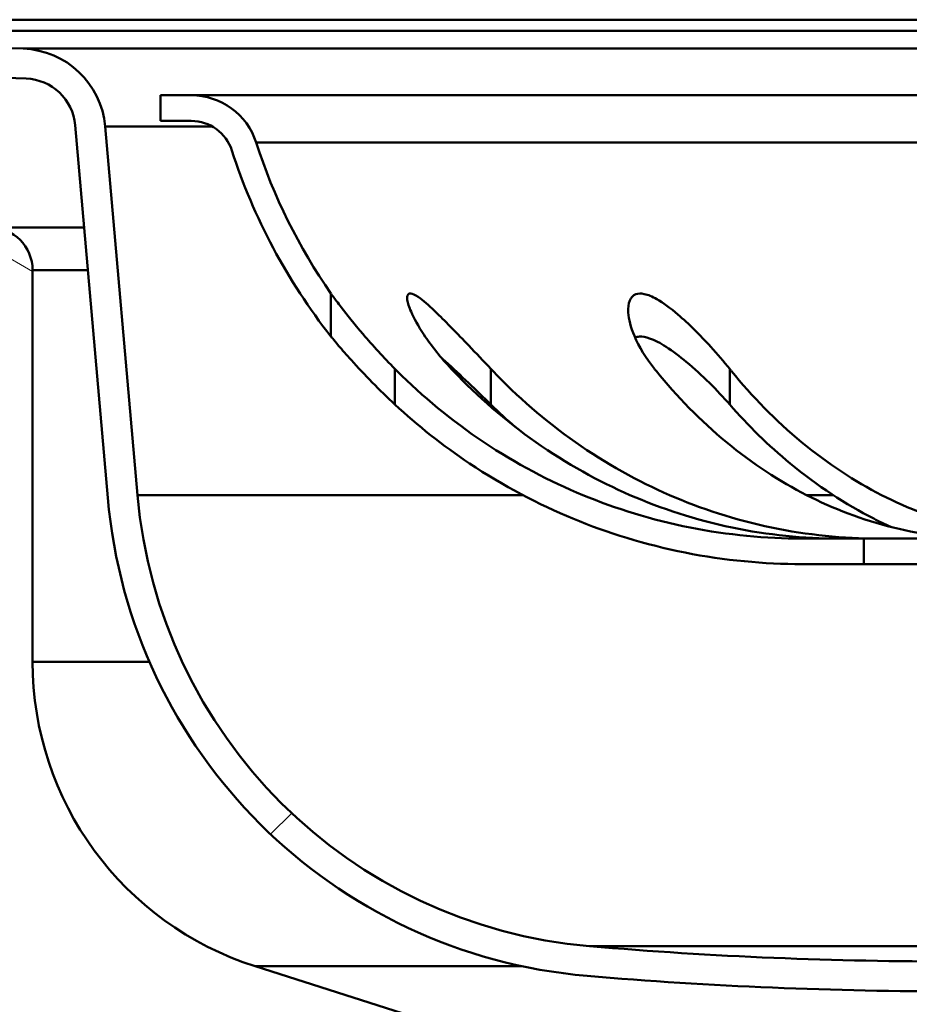
# Model space of a CAD drawing. Units: millimetres. Extents: x 0 to 2100, y 0 to 4364.
# Drawn here: x 736 to 757, y 1501 to 1524 of the extents above; entities that cross this region are included whole.
import ezdxf

# ---------------------------------------------------------------- set-up
doc = ezdxf.new("R2010")
doc.units = ezdxf.units.MM
doc.header["$LTSCALE"] = 10
for name, color, linetype, lineweight in [('Hatch', 7, 'Continuous', 9), ('Visible Edges(ISO)', 7, 'Continuous', 50), ('Visible Tangent Edges(ISO)', 7, 'Continuous', 50)]:
    doc.layers.add(name, color=color, linetype=linetype, lineweight=lineweight)

msp = doc.modelspace()

# ---------------------------------------------------------------- hatches: boundary and pattern name
at = {"layer": 'Hatch'}
h = msp.add_hatch(dxfattribs=at)
h.set_pattern_fill('ANSI31', color=256, scale=254, style=0)
h.set_pattern_definition([(45, (0, 0), (-22.45064030267289, 22.45064030267289), [])])
edge = h.paths.add_edge_path()
edge.add_ellipse((758.3421964447159, 1499.401626959173), major_axis=(2.127199137322683, 0.5612698372207937), ratio=0.9999999999999998, start_angle=3.270911348550474e-13, end_angle=30.21914694692413)
edge.add_line((759.8978313633263, 1500.957261877784), (759.5362442569426, 1501.318848984168))
edge.add_ellipse((757.9806093383322, 1499.763214065557), major_axis=(1.555634918610396, 1.55563491861045), ratio=0.9999999999999998, start_angle=4.734689355360389e-13, end_angle=44.99999999999866)
edge.add_ellipse((757.9806093383323, 1499.763214065557), major_axis=(-2.200000000000477, -4.669956753395256e-14), ratio=1, start_angle=270.0000000000001, end_angle=270.9730730410312)
edge.add_line((757.9432478119026, 1501.962896796394), (757.7542598904442, 1501.962492544614))
edge.add_ellipse((757.5421964447174, 1601.102265737958), major_axis=(-99.13977319334444, -0.2120634457267014), ratio=1, start_angle=89.87744250863102, end_angle=90, ccw=False)
edge.add_ellipse((757.5421964447155, 1601.102265739302), major_axis=(4.765292440676311e-13, -99.13999999999608), ratio=0.9999999999999997, start_angle=355.1202661824971, end_angle=360.00000000000637, ccw=False)
edge.add_ellipse((750.0990527908642, 1513.919414142515), major_axis=(-11.59781020099028, 0.9901507672094936), ratio=0.9999999999999997, start_angle=9.879733817502483, end_angle=89.9999999999992, ccw=False)
edge.add_line((738.5033465050763, 1512.904921296932), (737.7464142198359, 1521.556696906878))
edge.add_ellipse((735.7540248236523, 1521.382385421382), major_axis=(-0.1743114854953365, 1.992389396183491), ratio=1, start_angle=270.0000000000001, end_angle=352.9999999999997)
edge.add_line((735.8238238170574, 1523.381167075421), (723.9421964447158, 1523.796082646077))
edge.add_line((723.9421964447158, 1523.796082646077), (723.9421964447158, 1523.396082646077))
edge.add_line((723.9421964447158, 1523.396082646077), (725.6334472749977, 1523.036596184671))
edge.add_line((725.6334472749978, 1523.036596184671), (735.8878128007486, 1522.678505849862))
edge.add_ellipse((735.8459334047055, 1521.479236857439), major_axis=(1.199268992422919, -0.04187939604299885), ratio=0.9999999999999998, start_angle=6.999999999999716, end_angle=89.99999999999989, ccw=False)
edge.add_line((737.0413670424157, 1521.583823748736), (737.8060102164121, 1512.843912277008))
edge.add_ellipse((750.0990527908642, 1513.919414142515), major_axis=(1.075501865506116, -12.29304257445213), ratio=1, start_angle=270, end_angle=350.1202661824975)
edge.add_ellipse((757.542196444716, 1601.102265739313), major_axis=(99.4781246105627, -8.492839570292052), ratio=1, start_angle=270, end_angle=274.8797338175022)
edge.add_ellipse((757.5421964446992, 1601.10226575263), major_axis=(99.84000001332416, 1.680374120042723e-11), ratio=1, start_angle=269.9999999999999, end_angle=270.1225574913572)
edge.add_line((757.7557572115252, 1501.262494146023), (757.9776426603574, 1501.262968766766))
edge.add_ellipse((757.9808512055339, 1499.762972196541), major_axis=(1.49999657022502, 0.00320854517655777), ratio=1, start_angle=89.87744250877392, end_angle=90.00000000000011, ccw=False)
edge.add_ellipse((757.9808512055318, 1499.762972198358), major_axis=(1.499999999999981, 1.113453477831089e-14), ratio=1, start_angle=44.99999999999841, end_angle=89.99999999999932, ccw=False)
edge.add_line((759.0415113773116, 1500.823632370137), (759.4315570728, 1500.433586674649))
edge.add_ellipse((758.3708969010203, 1499.372926502869), major_axis=(1.060660171779844, -1.06066017177983), ratio=1, start_angle=56.243855909133515, end_angle=90.00000000000068, ccw=False)
edge.add_ellipse((760.3325092914196, 1499.762896796394), major_axis=(0.09749257338127611, -0.4904030975998118), ratio=1, start_angle=269.9999999999994, end_angle=348.7561440908677)
edge.add_line((760.3325092914196, 1499.262896796394), (774.0656804822423, 1499.262896796394))
edge.add_spline(control_points=[(774.0656804822422, 1499.262896796394), (774.0903635309215, 1499.262896796394), (774.1194140642358, 1499.257118329574), (774.1650223169937, 1499.238226889755), (774.1896500989669, 1499.221771263743), (774.224557024986, 1499.186864566746), (774.2410127279517, 1499.162237068444), (774.2599041470038, 1499.116629439483), (774.2656826018329, 1499.087579421738), (774.2656826018329, 1499.062896796394)], knot_values=[0.0296194007531165, 0.0296194007531165, 0.0296194007531165, 0.0296194007531165, 0.03702431535692236, 0.03702431535692236, 0.04442919243380838, 0.04442919243380838, 0.05183402123302711, 0.05183402123302711, 0.05923880883625897, 0.05923880883625897, 0.05923880883625897, 0.05923880883625897], degree=3, periodic=0)
edge.add_line((774.2656826018329, 1499.062896796394), (774.2656826018329, 1498.362896796394))
edge.add_line((774.2656826018329, 1498.362896796394), (774.3656837085828, 1498.262896796394))
edge.add_line((774.3656837085829, 1498.262896796394), (774.642196444716, 1498.262896796394))
edge.add_line((774.642196444716, 1498.262896796394), (774.742196444716, 1498.362896796394))
edge.add_line((774.742196444716, 1498.362896796394), (774.742196444716, 1499.062896796394))
edge.add_ellipse((773.842196444716, 1499.062896796394), major_axis=(2.884214425211832e-14, 0.899999999999995), ratio=1, start_angle=269.9999999999996, end_angle=360.0000000000018)
edge.add_line((773.842196444716, 1499.962896796394), (760.4693955820386, 1499.962896796394))
h = msp.add_hatch(dxfattribs=at)
h.set_pattern_fill('ANSI31', color=256, scale=254, angle=90, style=0)
h.set_pattern_definition([(135, (0, 0), (-22.45064030267289, -22.45064030267289), [])])
edge = h.paths.add_edge_path()
edge.add_line((743.042196444716, 1516.626342146826), (743.042196444716, 1517.634145596787))
edge.add_ellipse((754.0421964447158, 1525.286596184671), major_axis=(-7.652450587883572, 10.99999999999989), ratio=1, start_angle=73.03300240443139, end_angle=89.99999999999989, ccw=False)
edge.add_ellipse((739.7649418066561, 1520.686596184671), major_axis=(-0.4906666666667231, 1.522907161393027), ratio=1, start_angle=269.9999999999985, end_angle=342.1415373015906)
edge.add_line((739.7649418066561, 1522.286596184671), (739.042196444716, 1522.286596184671))
edge.add_line((739.042196444716, 1522.286596184671), (739.042196444716, 1521.686596184671))
edge.add_line((739.042196444716, 1521.686596184671), (739.7649418066561, 1521.686596184671))
edge.add_ellipse((739.7649418066561, 1520.686596184671), major_axis=(0.999999999999992, 2.492483513089324e-15), ratio=1, start_angle=17.85846269841062, end_angle=89.99999999999977, ccw=False)
edge.add_ellipse((754.0421964447157, 1525.286596184671), major_axis=(4.293333333333168, -13.3254376621889), ratio=1, start_angle=269.9999999999999, end_angle=290.3547480033315)
h = msp.add_hatch(dxfattribs=at)
h.set_pattern_fill('ANSI31', color=256, scale=254, angle=105, style=0)
h.set_pattern_definition([(150, (0, 0), (-15.875, -27.49630657015593), [])])
edge = h.paths.add_edge_path()
edge.add_spline(control_points=[(758.8822663906748, 1469.191502294001), (758.8822663906748, 1469.1622138088), (758.8770999724145, 1469.133159313525), (758.8569016596001, 1469.078161235443), (758.8420268673424, 1469.052657962022), (758.801948174852, 1469.005419651055), (758.7761504959647, 1468.984907891615), (758.7471479244766, 1468.969913033043)], knot_values=[-0.02737348668620566, -0.02737348668620566, -0.02737348668620566, -0.02737348668620566, -0.01858610360788469, -0.01858610360788469, -0.009794873367558549, -0.009794873367558549, 0, 0, 0, 0], degree=3, periodic=0)
edge.add_spline(control_points=[(758.7471479244755, 1468.969913033043), (758.5274115932089, 1468.856305340981), (758.3075467368453, 1468.742608299154), (757.8675007779118, 1468.515008657687), (757.6470473765813, 1468.400965102384), (757.4267354075057, 1468.286975325283)], knot_values=[-0.1486250824347465, -0.1486250824347465, -0.1486250824347465, -0.1486250824347465, -0.07441634880943214, -0.07441634880943214, 0, 0, 0, 0], degree=3, periodic=0)
edge.add_line((757.4267354075057, 1468.286975325283), (757.4267354075057, 1467.796619771884))
edge.add_line((757.4267354075057, 1467.796619771884), (758.7471479244748, 1467.110023435845))
edge.add_spline(control_points=[(758.7471479244766, 1467.110023435845), (758.7689299641378, 1467.098697823361), (758.788940837426, 1467.084246454067), (758.824109810204, 1467.05001965874), (758.8390852871318, 1467.03043211407), (758.8667112324281, 1466.980575801404), (758.8767692802335, 1466.949380267896), (758.8816970060129, 1466.907473081832), (758.8822663906748, 1466.897758500148), (758.8822663906748, 1466.888035388871)], knot_values=[-0.02737995815268249, -0.02737995815268249, -0.02737995815268249, -0.02737995815268249, -0.02001558489274604, -0.02001558489274604, -0.01265876192041835, -0.01265876192041835, -0.002916933383048843, -0.002916933383048843, 0, 0, 0, 0], degree=3, periodic=0)
edge.add_line((758.8822663906748, 1466.888035388871), (758.8822663906748, 1466.186596184671))
edge.add_line((758.8822663906749, 1466.186596184671), (760.3888068923933, 1466.186596184671))
edge.add_line((760.3888068923932, 1466.186596184671), (760.3888068923932, 1476.686596184671))
edge.add_line((760.3888068923932, 1476.686596184671), (760.8912039133294, 1476.686596184671))
edge.add_line((760.8912039133294, 1476.686596184671), (760.8912039133294, 1490.186229668346))
edge.add_spline(control_points=[(760.8912039133293, 1490.186229668346), (760.8912039133293, 1490.496280076718), (760.8638283268814, 1490.805880522072), (760.7554804032543, 1491.416926902892), (760.6745779473034, 1491.71751741215), (760.5680402792804, 1492.009192630156)], knot_values=[-0.186175223992978, -0.186175223992978, -0.186175223992978, -0.186175223992978, -0.09315698404084727, -0.09315698404084727, 0, 0, 0, 0], degree=3, periodic=0)
edge.add_line((760.5680402792804, 1492.009192630156), (759.2946697347708, 1495.495383364981))
edge.add_ellipse((757.8857163486773, 1494.980747225737), major_axis=(-0.514636139243917, 1.40895338609343), ratio=1, start_angle=270.0000000000006, end_angle=322.2638457709375)
edge.add_line((758.3410391640307, 1496.40997118783), (741.2655823679498, 1501.849877926066))
edge.add_ellipse((743.542196444716, 1508.995997736527), major_axis=(-7.14611981046149, 2.276614076766187), ratio=1, start_angle=17.6708621070772, end_angle=89.99999999999989, ccw=False)
edge.add_line((736.042196444716, 1508.995997736527), (736.042196444716, 1518.186596184671))
edge.add_ellipse((735.042196444716, 1518.186596184671), major_axis=(1.392334869540379e-15, 0.9999999999999966), ratio=1, start_angle=270.0000000000001, end_angle=360.0000000000006)
edge.add_line((735.042196444716, 1519.186596184671), (734.3140888248336, 1519.186596184671))
edge.add_line((734.3140888248336, 1519.186596184671), (733.042196444716, 1519.186596184671))
edge.add_line((733.0421964447158, 1519.186596184671), (732.5421964447158, 1519.686596184671))
edge.add_line((732.542196444716, 1519.686596184671), (732.042196444716, 1519.186596184671))
edge.add_line((732.042196444716, 1519.186596184671), (731.7252344428339, 1519.186596184671))
edge.add_line((731.7252344428338, 1519.186596184671), (727.0421964447158, 1519.186596184671))
edge.add_line((727.042196444716, 1519.186596184671), (727.042196444716, 1519.686596184671))
edge.add_line((727.042196444716, 1519.686596184671), (726.542196444716, 1520.186596184671))
edge.add_line((726.542196444716, 1520.186596184671), (726.042196444716, 1519.686596184671))
edge.add_line((726.042196444716, 1519.686596184671), (726.042196444716, 1519.186596184671))
edge.add_line((726.042196444716, 1519.186596184671), (723.292196444716, 1519.186596184671))
edge.add_line((723.292196444716, 1519.186596184671), (722.1803930458409, 1521.410202982421))
edge.add_ellipse((721.7331794503409, 1521.186596184671), major_axis=(-0.2236067977500274, 0.4472135954999419), ratio=1, start_angle=270.0000000000028, end_angle=333.4349488229151)
edge.add_line((721.7331794503409, 1521.686596184671), (721.0421964447158, 1521.686596184671))
edge.add_ellipse((721.0421964447158, 1521.186596184671), major_axis=(-0.4999999999999981, -1.246722858323835e-15), ratio=1, start_angle=269.9999999999998, end_angle=360.0000000000039)
edge.add_line((720.5421964447158, 1521.186596184671), (720.5421964447158, 1519.486596184671))
edge.add_ellipse((723.3421964447159, 1519.486596184671), major_axis=(4.583945386849397e-14, -2.799999999999994), ratio=1, start_angle=270.0000000000012, end_angle=329.4562112647535)
edge.add_ellipse((721.792196444716, 1516.859811077358), major_axis=(0.1270491803278779, 0.2153102546977857), ratio=0.9999999999999998, start_angle=300.5437887352408, end_angle=360.0000000000074, ccw=False)
edge.add_line((722.042196444716, 1516.859811077358), (722.042196444716, 1515.995512061855))
edge.add_spline(control_points=[(722.042196444716, 1515.995512061855), (722.042196444716, 1515.962588504969), (722.035692681128, 1515.929986925829), (722.01056814858, 1515.86952181329), (721.9923245290615, 1515.842187263997), (721.9463864239492, 1515.796049799545), (721.9191311316785, 1515.777687983692), (721.8591163050577, 1515.752445247843), (721.8269305451607, 1515.745805662161), (721.7943780785905, 1515.745521581089)], knot_values=[-0.03917540256967406, -0.03917540256967406, -0.03917540256967406, -0.03917540256967406, -0.02929833550401896, -0.02929833550401896, -0.01953222366934572, -0.01953222366934572, -0.009766111834673135, -0.009766111834673135, 0, 0, 0, 0], degree=3, periodic=0)
edge.add_line((721.7943780785905, 1515.745521581089), (715.042196444716, 1515.686596184671))
edge.add_line((715.042196444716, 1515.686596184671), (715.042196444716, 1514.809093400703))
edge.add_line((715.042196444716, 1514.809093400703), (724.042196444716, 1514.809093400703))
edge.add_line((724.042196444716, 1514.809093400703), (724.042196444716, 1512.564098968639))
edge.add_line((724.042196444716, 1512.564098968639), (715.042196444716, 1512.564098968639))
edge.add_line((715.042196444716, 1512.564098968639), (715.042196444716, 1511.886596184671))
edge.add_line((715.042196444716, 1511.886596184671), (722.8009229802144, 1511.818886803971))
edge.add_ellipse((722.792196444716, 1510.818924880906), major_axis=(0.9999619230641649, -0.008726535498364283), ratio=1, start_angle=0.4999999999994884, end_angle=89.99999999999977, ccw=False)
edge.add_line((723.792196444716, 1510.818924880906), (723.792196444716, 1505.554267488435))
edge.add_ellipse((722.792196444716, 1505.554267488435), major_axis=(1.13752299136489e-14, -0.9999999999999877), ratio=1, start_angle=0.49999999999852207, end_angle=89.9999999999983, ccw=False)
edge.add_line((722.8009229802144, 1504.554305565371), (715.0421964447161, 1504.486596184671))
edge.add_line((715.042196444716, 1504.486596184671), (715.042196444716, 1503.809093400703))
edge.add_line((715.042196444716, 1503.809093400703), (724.042196444716, 1503.809093400703))
edge.add_line((724.042196444716, 1503.809093400703), (724.042196444716, 1501.564098968638))
edge.add_line((724.042196444716, 1501.564098968639), (715.042196444716, 1501.564098968639))
edge.add_line((715.042196444716, 1501.564098968639), (715.042196444716, 1499.697030998895))
edge.add_line((715.042196444716, 1499.697030998895), (740.4062131304321, 1499.474963321931))
edge.add_spline(control_points=[(740.4062131302428, 1499.474963321984), (740.4329172957786, 1499.474729573277), (740.4595731023504, 1499.472494923449), (740.5119439763978, 1499.464095697127), (740.5376033585667, 1499.457996290576), (740.5626953237287, 1499.450002480982)], knot_values=[-0.01591187530141182, -0.01591187530141182, -0.01591187530141182, -0.01591187530141182, -0.007900360351059234, -0.007900360351059234, 0, 0, 0, 0], degree=3, periodic=0)
edge.add_line((740.5626953237287, 1499.450002480982), (752.2316196503574, 1495.732511298728))
edge.add_spline(control_points=[(752.2316196531817, 1495.732511297828), (752.7737207788181, 1495.559808476383), (753.2929075518475, 1495.321964435006), (754.2625451034453, 1494.72654717201), (754.7095007035209, 1494.371129732319), (755.749201711537, 1493.315476977328), (756.2570619856758, 1492.546531710709), (756.9479824813155, 1490.860544844961), (757.1256749585132, 1489.960079717506), (757.1256749585132, 1489.050777524985)], knot_values=[-0.8879328113168394, -0.8879328113168394, -0.8879328113168394, -0.8879328113168394, -0.7172628961108457, -0.7172628961108457, -0.5466030216922169, -0.5466030216922169, -0.2727906577562964, -0.2727906577562964, 0, 0, 0, 0], degree=3, periodic=0)
edge.add_line((757.1256749585132, 1489.050777524985), (757.1256749592977, 1485.832347506374))
edge.add_line((757.1256749592978, 1485.832347506374), (758.0421964447161, 1485.832347495735))
edge.add_line((758.042196444716, 1485.832347495735), (758.042196444716, 1480.540844873606))
edge.add_line((758.042196444716, 1480.540844873606), (757.1256749592977, 1480.540844862968))
edge.add_line((757.1256749592978, 1480.540844862968), (757.1256749585133, 1477.486596184671))
edge.add_line((757.1256749585133, 1477.486596184671), (757.4267354075057, 1477.486596184671))
edge.add_line((757.4267354075057, 1477.486596184671), (757.4267354075057, 1477.032619771884))
edge.add_line((757.4267354075057, 1477.032619771884), (758.7471479244721, 1476.346023435846))
edge.add_spline(control_points=[(758.7471479244766, 1476.346023435844), (758.7694018032416, 1476.334452489731), (758.789804326866, 1476.319620265261), (758.8255129543243, 1476.284426177251), (758.8406254815708, 1476.264266005464), (758.8678672951052, 1476.213599282934), (758.8775279578988, 1476.182281969551), (758.8818137740942, 1476.141367284575), (758.8822663906748, 1476.13270435944), (758.8822663906748, 1476.124035388871)], knot_values=[-0.02738142575624504, -0.02738142575624504, -0.02738142575624504, -0.02738142575624504, -0.01985754352198259, -0.01985754352198259, -0.01234155545950573, -0.01234155545950573, -0.002600691170538723, -0.002600691170538723, 0, 0, 0, 0], degree=3, periodic=0)
edge.add_line((758.8822663906748, 1476.124035388871), (758.8822663906694, 1476.118502294002))
edge.add_spline(control_points=[(758.8822663906748, 1476.118502294001), (758.8822663906748, 1476.0892138088), (758.8770999724145, 1476.060159313525), (758.8569016596001, 1476.005161235443), (758.8420268673423, 1475.979657962022), (758.8019481748518, 1475.932419651055), (758.7761504959644, 1475.911907891615), (758.7471479244766, 1475.896913033042)], knot_values=[-0.02737348668623206, -0.02737348668623206, -0.02737348668623206, -0.02737348668623206, -0.01858610360789703, -0.01858610360789703, -0.00979487336752911, -0.00979487336752911, 0, 0, 0, 0], degree=3, periodic=0)
edge.add_spline(control_points=[(758.7471479244713, 1475.896913033044), (758.5274115932266, 1475.783305340993), (758.3075467368886, 1475.669608299176), (757.8675007779233, 1475.442008657693), (757.6470473766061, 1475.327965102397), (757.4267354075057, 1475.213975325283)], knot_values=[-0.1486250824699734, -0.1486250824699734, -0.1486250824699734, -0.1486250824699734, -0.07441634881781525, -0.07441634881781525, 0, 0, 0, 0], degree=3, periodic=0)
edge.add_line((757.4267354075057, 1475.213975325283), (757.4267354075057, 1474.723619771883))
edge.add_line((757.4267354075057, 1474.723619771884), (758.747147924473, 1474.037023435845))
edge.add_spline(control_points=[(758.7471479244766, 1474.037023435845), (758.7694013604946, 1474.025452719938), (758.7898035175007, 1474.010620854161), (758.8255116436434, 1473.975427677617), (758.8406240466427, 1473.955268045316), (758.8678662281397, 1473.904602082438), (758.8775272644883, 1473.873284880997), (758.8818136708175, 1473.832369260457), (758.8822663906748, 1473.823705348416), (758.8822663906748, 1473.815035388871)], knot_values=[-0.02738142432008443, -0.02738142432008443, -0.02738142432008443, -0.02738142432008443, -0.01985769175882774, -0.01985769175882774, -0.01234185304382267, -0.01234185304382267, -0.002600987863309598, -0.002600987863309598, 0, 0, 0, 0], degree=3, periodic=0)
edge.add_line((758.8822663906748, 1473.815035388871), (758.8822663906748, 1473.809502294001))
edge.add_spline(control_points=[(758.8822663906748, 1473.809502294001), (758.8822663906748, 1473.7802138088), (758.8770999724145, 1473.751159313525), (758.8569016596001, 1473.696161235443), (758.8420268673423, 1473.670657962022), (758.8019481748518, 1473.623419651055), (758.7761504959645, 1473.602907891615), (758.7471479244766, 1473.587913033042)], knot_values=[-0.02737348668625813, -0.02737348668625813, -0.02737348668625813, -0.02737348668625813, -0.01858610360792375, -0.01858610360792375, -0.009794873367550874, -0.009794873367550874, 0, 0, 0, 0], degree=3, periodic=0)
edge.add_spline(control_points=[(758.7471479244766, 1473.587913033042), (758.5274115932093, 1473.47430534098), (758.3075467368445, 1473.360608299154), (757.8675007779235, 1473.133008657693), (757.6470473766065, 1473.018965102397), (757.4267354075057, 1472.904975325283)], knot_values=[-0.1486250824553935, -0.1486250824553935, -0.1486250824553935, -0.1486250824553935, -0.07441634881793556, -0.07441634881793556, 0, 0, 0, 0], degree=3, periodic=0)
edge.add_line((757.4267354075057, 1472.904975325283), (757.4267354075057, 1472.414619771884))
edge.add_line((757.4267354075057, 1472.414619771884), (758.7471479244722, 1471.728023435845))
edge.add_spline(control_points=[(758.7471479244766, 1471.728023435845), (758.7694011919258, 1471.716452807586), (758.7898032093473, 1471.701621078375), (758.8255111446194, 1471.666428248855), (758.8406235003114, 1471.646268821953), (758.8678658219008, 1471.595603148301), (758.8775270004743, 1471.564285989482), (758.8818136314933, 1471.523370012743), (758.8822663906748, 1471.514705724953), (758.8822663906748, 1471.506035388871)], knot_values=[-0.02738142377242966, -0.02738142377242966, -0.02738142377242966, -0.02738142377242966, -0.01985774819703923, -0.01985774819703923, -0.01234196634397993, -0.01234196634397993, -0.002601100824364288, -0.002601100824364288, 0, 0, 0, 0], degree=3, periodic=0)
edge.add_line((758.8822663906748, 1471.506035388871), (758.8822663906608, 1471.500502294004))
edge.add_spline(control_points=[(758.8822663906748, 1471.500502294001), (758.8822663906748, 1471.4712138088), (758.8770999724145, 1471.442159313525), (758.8569016596001, 1471.387161235443), (758.8420268673424, 1471.361657962022), (758.8019481748519, 1471.314419651055), (758.7761504959645, 1471.293907891615), (758.7471479244766, 1471.278913033042)], knot_values=[-0.02737348668619272, -0.02737348668619272, -0.02737348668619272, -0.02737348668619272, -0.01858610360787483, -0.01858610360787483, -0.00979487336753635, -0.00979487336753635, 0, 0, 0, 0], degree=3, periodic=0)
edge.add_spline(control_points=[(758.7471479244629, 1471.278913033045), (758.5274115931886, 1471.165305340979), (758.3075467368191, 1471.05160829914), (757.8675007779239, 1470.824008657693), (757.6470473766072, 1470.709965102397), (757.4267354075057, 1470.595975325283)], knot_values=[-0.1486250824473486, -0.1486250824473486, -0.1486250824473486, -0.1486250824473486, -0.07441634881817998, -0.07441634881817998, 0, 0, 0, 0], degree=3, periodic=0)
edge.add_line((757.4267354075057, 1470.595975325283), (757.4267354075057, 1470.105619771884))
edge.add_line((757.4267354075057, 1470.105619771884), (758.7471479244704, 1469.419023435846))
edge.add_spline(control_points=[(758.7471479244766, 1469.419023435845), (758.7694013027535, 1469.407452749961), (758.7898034119468, 1469.392620930963), (758.8255114727092, 1469.357427873288), (758.8406238595041, 1469.337268311343), (758.8678660889883, 1469.286602447536), (758.8775271740543, 1469.255285260695), (758.8818136573476, 1469.214369518143), (758.8822663906749, 1469.205705477394), (758.8822663906749, 1469.197035388871)], knot_values=[-0.02738142413258991, -0.02738142413258991, -0.02738142413258991, -0.02738142413258991, -0.0198577110910743, -0.0198577110910743, -0.0123418918533721, -0.0123418918533721, -0.002601026556686846, -0.002601026556686846, 0, 0, 0, 0], degree=3, periodic=0)
edge.add_line((758.8822663906749, 1469.197035388871), (758.8822663906749, 1469.191502294001))

# ---------------------------------------------------------------- linework, layer by layer
at = {"layer": 'Visible Edges(ISO)'}
for p, q in [((735.8238238170574, 1523.381167075421), (723.9421964447158, 1523.796082646077)), ((723.9421964447158, 1523.796082646077), (776.5475639633544, 1523.796082646077)), ((725.6334472749978, 1523.036596184671), (735.8878128007486, 1522.678505849862)), ((739.7649418066562, 1522.286596184671), (739.0421964447161, 1522.286596184671)), ((739.0421964447161, 1522.286596184671), (739.0421964447161, 1521.686596184671)), ((739.7649418066562, 1522.286596184671), (762.5033245498378, 1522.286596184671)), ((739.0421964447161, 1521.686596184671), (739.7649418066562, 1521.686596184671)), ((737.0413670424157, 1521.583823748736), (737.806010216412, 1512.843912277008)), ((738.5033465050763, 1512.904921296932), (737.7464142198359, 1521.556696906878)), ((737.2510972781632, 1519.186596184671), (735.042196444716, 1519.186596184671)), ((736.042196444716, 1508.995997736527), (736.042196444716, 1518.186596184671)), ((743.0421964447161, 1516.626342146826), (743.0421964447161, 1517.634145596787)), ((754.0838953112989, 1511.886596184671), (755.542196444716, 1511.886596184671)), ((755.542196444716, 1511.886596184671), (757.042196444716, 1511.886596184671)), ((755.542196444716, 1511.286596184671), (754.0838953112989, 1511.286596184671)), ((757.042196444716, 1511.286596184671), (755.542196444716, 1511.286596184671)), ((758.3410391640307, 1496.40997118783), (741.2655823679498, 1501.849877926066))]:
    msp.add_line(p, q, dxfattribs=at)
for centre, radius, start, end in [((735.7540248236523, 1521.382385421382), 2.000000000000001, 5.000000000000648, 87.9999999999999), ((735.8459334047055, 1521.479236857439), 1.2, 4.999999999997364, 88.0000000000017), ((739.7649418066562, 1520.686596184671), 1.6, 17.85846269840781, 90), ((739.7649418066562, 1520.686596184671), 0.9999999999999997, 17.85846269841021, 90), ((754.042196444716, 1525.286596184671), 13.39999999999999, 197.8584626984077, 214.8254602939761), ((754.042196444716, 1525.286596184671), 14, 197.8584626984082, 218.2132107017382), ((735.042196444716, 1518.186596184671), 1, 0, 90), ((750.0990527908642, 1513.919414142515), 12.34000000000001, 184.9999999999999, 265.1202661824972), ((750.0990527908642, 1513.919414142515), 11.64, 185.0000000000003, 265.1202661824977), ((743.542196444716, 1508.995997736527), 7.500000000000001, 180, 252.3291378929223), ((757.5421964447157, 1601.102265739305), 99.14000000000004, 265.1202661824976, 270.1225574913739), ((757.5421964447157, 1601.102265739305), 99.84000000000005, 265.1202661824975, 270.1225574913738)]:
    msp.add_arc(centre, radius, start, end, dxfattribs=at)
for points, knots in [([(743.0421964447161, 1517.634145596787), (743.0421964447161, 1517.634145596787), (743.0422794962219, 1517.634030923505), (743.0447367745802, 1517.630638348636), (743.0626250268584, 1517.605855645505), (743.1365340485141, 1517.505055566762), (743.2037312974385, 1517.414427424752), (743.4108904831503, 1517.144102881512), (743.5856542891751, 1516.923777710409), (744.0208080021281, 1516.415157847578), (744.2786135696559, 1516.133748919286), (744.542196444716, 1515.867271292639)], [-0.3268022243845468, -0.3268022243845468, -0.3268022243845468, -0.3268022243845468, -0.3235404640196026, -0.3235404640196026, -0.2788179055962572, -0.2788179055962572, -0.2155972103166908, -0.2155972103166908, -0.1127231570816679, -0.1127231570816679, -0.00028879107536376, -0.00028879107536376, -0.00028879107536376, -0.00028879107536376]), ([(745.8651081083805, 1515.867271292639), (745.6175612438387, 1516.130416015623), (745.3958836902736, 1516.408654954382), (745.0878924982596, 1516.871867669505), (744.9859902308108, 1517.05692302744), (744.874166365639, 1517.31474672445), (744.8421968269557, 1517.411727444963), (744.8245786832911, 1517.542492159263), (744.8289901335688, 1517.586043573901), (744.8677995445777, 1517.634813865942), (744.9000841259294, 1517.640481041861), (744.9976076503668, 1517.611505658141), (745.0636017783556, 1517.572190025018), (745.2489013283174, 1517.434784104175), (745.3832909885423, 1517.314246056395), (745.7522878118857, 1516.958203498767), (746.0067796989007, 1516.694310718229), (746.44685568901, 1516.233069980132), (746.622612790879, 1516.047500658072), (746.7921590915054, 1515.867271292639)], [-0.7567842236524824, -0.7567842236524824, -0.7567842236524824, -0.7567842236524824, -0.6418499191552297, -0.6418499191552297, -0.5536274275367474, -0.5536274275367474, -0.493627812365756, -0.493627812365756, -0.4493618315686612, -0.4493618315686612, -0.4069555007964119, -0.4069555007964119, -0.3587107558156553, -0.3587107558156553, -0.2876079388078271, -0.2876079388078271, -0.1847733495586916, -0.1847733495586916, -0.1177626888762512, -0.1177626888762512, -0.1177626888762512, -0.1177626888762512]), ([(750.6313982715917, 1515.867271292639), (750.4289953117135, 1516.120202708737), (750.267681934777, 1516.386432093898), (750.0740915728152, 1516.843281909905), (750.0254926946725, 1517.032245341589), (750.0081467919746, 1517.296854563119), (750.0183852558071, 1517.396866450726), (750.0821546337405, 1517.541246047087), (750.1284614543413, 1517.591749029565), (750.2502211273198, 1517.637063930764), (750.3159496563376, 1517.639657212653), (750.4816722742335, 1517.605851423629), (750.5803854007454, 1517.563673091213), (750.8361253809566, 1517.419201094964), (751.0052228635798, 1517.293381976446), (751.4308942327773, 1516.928940844438), (751.6966161919578, 1516.66406780005), (752.108071800331, 1516.21284112338), (752.2583875011971, 1516.037680751433), (752.3947540284692, 1515.867271292639)], [-0.7543058438245449, -0.7543058438245449, -0.7543058438245449, -0.7543058438245449, -0.6445361830339827, -0.6445361830339827, -0.5556313811112882, -0.5556313811112882, -0.4952490947103298, -0.4952490947103298, -0.444525834210644, -0.444525834210644, -0.4034434832306272, -0.4034434832306272, -0.3551737903312325, -0.3551737903312325, -0.2830864210677481, -0.2830864210677481, -0.1809471887580117, -0.1809471887580117, -0.1177849948683534, -0.1177849948683534, -0.1177849948683534, -0.1177849948683534]), ([(744.542196444716, 1515.031661693332), (744.3599375231292, 1515.200908016921), (744.1802943421192, 1515.375750323419), (743.8357041658405, 1515.72622286401), (743.6676451242352, 1515.905894948033), (743.4074815719306, 1516.19509989902), (743.3038079180151, 1516.314585434514), (743.1624672540975, 1516.480964064384), (743.1141381745593, 1516.539084227999), (743.0561750426115, 1516.609227114343), (743.0421964447161, 1516.626342146826), (743.0421964447161, 1516.626342146826)], [-0.6461860264335982, -0.6461860264335982, -0.6461860264335982, -0.6461860264335982, -0.560802985970073, -0.560802985970073, -0.4715215772826308, -0.4715215772826308, -0.4027091132287993, -0.4027091132287993, -0.3532665405667211, -0.3532665405667211, -0.3120745601967548, -0.3120745601967548, -0.3120745601967548, -0.3120745601967548]), ([(752.3947540284692, 1515.031661693332), (752.2497129490778, 1515.198142367492), (752.0878499403772, 1515.370005603083), (751.7459072809274, 1515.708076564879), (751.5621059496633, 1515.877926389278), (751.2201018759254, 1516.163091030684), (751.0590194549327, 1516.286104411917), (750.7686914783789, 1516.472023305227), (750.6375806190866, 1516.542000012406), (750.4270493225255, 1516.615099288249), (750.3460244717148, 1516.629761472802), (750.2385339462342, 1516.623471738397), (750.20520346028, 1516.615934345939), (750.1759607783736, 1516.60359732816)], [-0.6457452394339568, -0.6457452394339568, -0.6457452394339568, -0.6457452394339568, -0.5617925516702417, -0.5617925516702417, -0.4774078253238272, -0.4774078253238272, -0.4079358959594758, -0.4079358959594758, -0.3499555082019727, -0.3499555082019727, -0.3070395435392801, -0.3070395435392801, -0.2840054751568438, -0.2840054751568438, -0.2840054751568438, -0.2840054751568438]), ([(746.7921590915054, 1515.031661693332), (746.6214791064926, 1515.198312230496), (746.443282490775, 1515.370358276479), (746.0856409551739, 1515.711148361336), (745.9023160261215, 1515.883602143668), (745.6966881780583, 1516.069207858614), (745.6665458206653, 1516.096207150305), (745.6365754147196, 1516.122786062245)], [-0.6463730228510133, -0.6463730228510133, -0.6463730228510133, -0.6463730228510133, -0.5622203375813686, -0.5622203375813686, -0.4764462000488953, -0.4764462000488953, -0.4616763215738103, -0.4616763215738103, -0.4616763215738103, -0.4616763215738103]), ([(744.542196444716, 1515.867271292639), (744.5600952972952, 1515.849175869126), (744.5779971108633, 1515.831180556643), (745.1811161568264, 1515.228327274267), (745.8779861372583, 1514.647249260957), (747.3786140415592, 1513.645137156882), (748.1823693037147, 1513.224099080302), (749.71219131954, 1512.590771824847), (750.5792693042243, 1512.320289894588), (752.350974211832, 1511.968205579455), (753.2555997416946, 1511.886596184671), (754.0838953112989, 1511.886596184671)], [0.9845387305758683, 0.9845387305758683, 0.9845387305758683, 0.9845387305758683, 0.992132232791481, 0.992132232791481, 1.240364100175407, 1.240364100175407, 1.488595967559333, 1.488595967559333, 1.737084638440611, 1.737084638440611, 1.985573309321889, 1.985573309321889, 1.985573309321889, 1.985573309321889]), ([(754.9398029919702, 1511.886596184671), (754.1520470930795, 1511.886596184671), (753.2916970880968, 1511.968205579455), (751.6067055907645, 1512.320289894588), (750.7820654232944, 1512.590771824847), (749.327118226372, 1513.224099080302), (748.5627015467925, 1513.645137156882), (747.1355195998727, 1514.647249260957), (746.4727568639724, 1515.228327274267), (745.8991565652076, 1515.831180556643), (745.8821309287603, 1515.849175869126), (745.8651081083805, 1515.867271292639)], [5.959972133674404, 5.959972133674404, 5.959972133674404, 5.959972133674404, 6.208460804555683, 6.208460804555683, 6.456949475436961, 6.456949475436961, 6.705181342820886, 6.705181342820886, 6.953413210204812, 6.953413210204812, 6.961006712420425, 6.961006712420425, 6.961006712420425, 6.961006712420425]), ([(746.7921590915054, 1515.867271292639), (746.809181911885, 1515.849175869126), (746.8262075483325, 1515.831180556643), (747.3998078470973, 1515.228327274267), (748.0625705829975, 1514.647249260957), (749.4897525299173, 1513.645137156882), (750.2541692094968, 1513.224099080302), (751.7091164064192, 1512.590771824847), (752.5337565738894, 1512.320289894588), (754.2187480712217, 1511.968205579455), (755.0790980762044, 1511.886596184671), (755.8668539750951, 1511.886596184671)], [0.9845387305758678, 0.9845387305758678, 0.9845387305758678, 0.9845387305758678, 0.9921322327914808, 0.9921322327914808, 1.240364100175406, 1.240364100175406, 1.488595967559332, 1.488595967559332, 1.73708463844061, 1.73708463844061, 1.985573309321889, 1.985573309321889, 1.985573309321889, 1.985573309321889]), ([(758.3507948098654, 1511.886596184671), (757.6806896176901, 1511.886596184671), (756.9488321904859, 1511.968205579455), (755.5154928112137, 1512.320289894588), (754.8140119861556, 1512.590771824847), (753.5763599769841, 1513.224099080302), (752.926108310582, 1513.645137156882), (751.7120748337693, 1514.647249260957), (751.1482951767301, 1515.228327274267), (750.6603616189149, 1515.831180556643), (750.645878747508, 1515.849175869126), (750.6313982715917, 1515.867271292639)], [5.959972133674404, 5.959972133674404, 5.959972133674404, 5.959972133674404, 6.208460804555683, 6.208460804555683, 6.456949475436962, 6.456949475436962, 6.705181342820888, 6.705181342820888, 6.953413210204813, 6.953413210204813, 6.961006712420426, 6.961006712420426, 6.961006712420426, 6.961006712420426]), ([(752.3947540284692, 1515.867271292639), (752.4092345043855, 1515.849175869126), (752.4237173757923, 1515.831180556643), (752.9116509336076, 1515.228327274267), (753.4754305906466, 1514.647249260957), (754.6894640674594, 1513.645137156882), (755.3397157338616, 1513.224099080302), (756.577367743033, 1512.590771824847), (757.2788485680911, 1512.320289894588), (758.4607672602433, 1512.029964351812), (758.9324169397551, 1511.955478442011), (759.389417336593, 1511.917281670272)], [0.9845387305758679, 0.9845387305758679, 0.9845387305758679, 0.9845387305758679, 0.992132232791481, 0.992132232791481, 1.240364100175407, 1.240364100175407, 1.488595967559332, 1.488595967559332, 1.737084638440611, 1.737084638440611, 1.898398989997441, 1.898398989997441, 1.898398989997441, 1.898398989997441]), ([(754.0838953112989, 1511.286596184671), (753.2185223789849, 1511.286596184671), (752.2734025118714, 1511.371857829023), (750.4223905539949, 1511.739703727894), (749.5164999297006, 1512.022295361691), (747.9182036729388, 1512.683977710981), (747.0784753933806, 1513.123865704237), (745.6638309495568, 1514.068571490177), (745.0684030165282, 1514.543024281498), (744.542196444716, 1515.031661693332)], [6.227031313704348, 6.227031313704348, 6.227031313704348, 6.227031313704348, 6.486643193398542, 6.486643193398542, 6.746255073092736, 6.746255073092736, 7.005597623976668, 7.005597623976668, 7.214274314400743, 7.214274314400743, 7.214274314400743, 7.214274314400743]), ([(756.1738120725045, 1512.15920498694), (756.0368182321887, 1512.221657981374), (755.9027519709012, 1512.286496789222), (755.126001249234, 1512.683977710981), (754.4466468004142, 1513.123865704237), (753.3021754043626, 1514.068571490177), (752.8204640876171, 1514.543024281498), (752.3947540284692, 1515.031661693332)], [6.693855160786071, 6.693855160786071, 6.693855160786071, 6.693855160786071, 6.746255073092736, 6.746255073092736, 7.005597623976668, 7.005597623976668, 7.214274314400743, 7.214274314400743, 7.214274314400743, 7.214274314400743])]:
    msp.add_open_spline(points, degree=3, knots=knots, dxfattribs=at)
msp.add_open_spline([(747.3667887516457, 1514.502528985825), (747.167474277608, 1514.675726783697), (746.9754034936798, 1514.852743362325), (746.7921590915054, 1515.031661693332)], degree=3, dxfattribs=at)
at = {"layer": 'Visible Tangent Edges(ISO)'}
for p, q in [((722.3130747866624, 1524.060832261415), (839.7713181027692, 1524.060832261415)), ((735.8238238170574, 1523.381167075421), (770.57445147992, 1523.381167075421)), ((737.7464142198359, 1521.556696906878), (740.2578157593202, 1521.556696906878)), ((741.2878489680493, 1521.177262851337), (761.1192892833229, 1521.177262851337)), ((736.042196444716, 1518.186596184671), (737.3385859416892, 1518.186596184671)), ((744.542196444716, 1515.867271292639), (744.542196444716, 1515.031661693332)), ((746.7921590915054, 1515.867271292639), (746.7921590915054, 1515.031661693332)), ((752.3947540284692, 1515.867271292639), (752.3947540284692, 1515.031661693332)), ((738.5033465050763, 1512.904921296932), (747.5416869076631, 1512.904921296932)), ((754.2001030274282, 1512.904921296932), (754.8213927874589, 1512.904921296932)), ((755.542196444716, 1511.886596184671), (755.542196444716, 1511.286596184671)), ((738.7837723748403, 1508.995997736527), (736.042196444716, 1508.995997736527)), ((749.1089020236548, 1502.321603941524), (777.0421964447161, 1502.321603941524)), ((747.5296373865698, 1501.849877926066), (741.2655823679498, 1501.849877926065))]:
    msp.add_line(p, q, dxfattribs=at)

doc.saveas('drawing.dxf')
